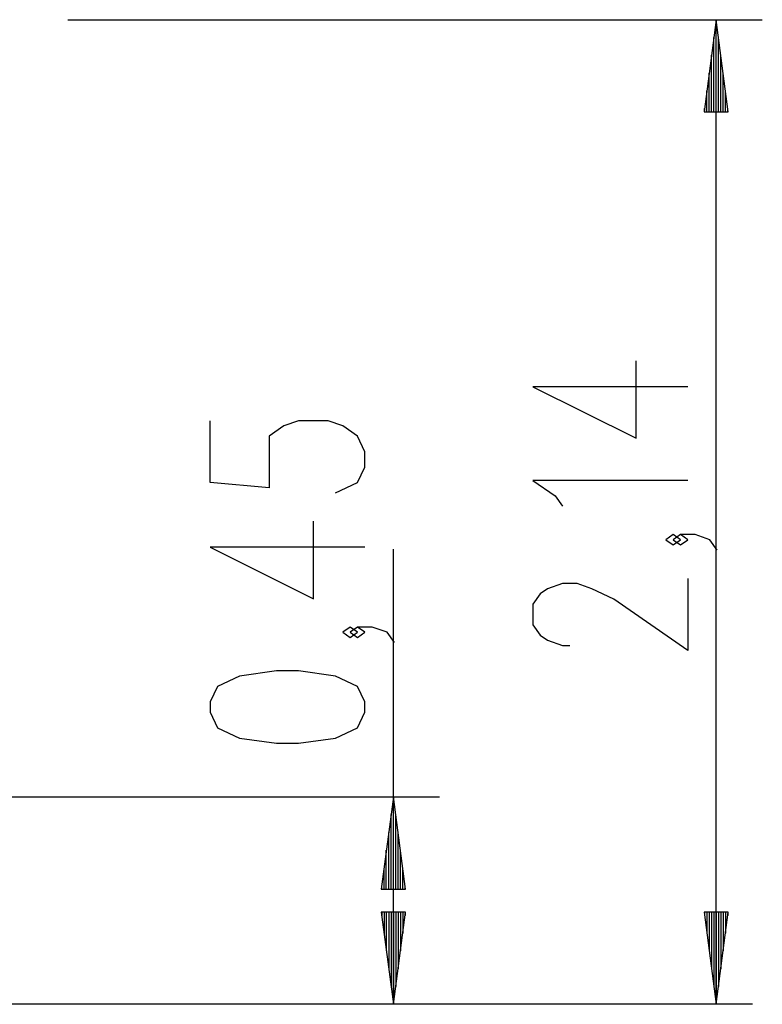
# Model space of a CAD drawing. Units: inches. Extents: x 120 to 177, y 47 to 163.
# Drawn here: x 151 to 167, y 141 to 163 of the extents above; entities that cross this region are included whole.
import ezdxf

# ---------------------------------------------------------------- set-up
doc = ezdxf.new("R2010")
doc.units = ezdxf.units.IN
doc.header["$MEASUREMENT"] = 0
doc.layers.add('Ebene 1', color=7, linetype='Continuous')

# ---------------------------------------------------------------- blocks, each defined once
blk = doc.blocks.new('block 2')
at = {"layer": 'Ebene 1', "color": 179, "lineweight": 25, "true_color": 0x1a171b}
for points in [[(152.407, 162.504), (167.47, 162.504)], [(166.47, 162.504), (166.207, 160.503)], [(166.47, 160.503), (166.47, 162.504)], [(166.47, 160.503), (166.47, 162.504)], [(166.733, 160.503), (166.47, 162.504)], [(166.47, 141.146), (166.47, 162.504)], [(166.419, 160.503), (166.419, 162.118)], [(166.521, 160.503), (166.521, 162.118)], [(166.368, 160.503), (166.368, 161.732)], [(166.572, 160.503), (166.572, 161.732)], [(166.318, 160.503), (166.318, 161.346)], [(166.623, 160.503), (166.623, 161.346)], [(166.267, 160.503), (166.267, 160.96)], [(166.673, 160.503), (166.673, 160.96)], [(166.207, 160.503), (166.733, 160.503)], [(166.216, 160.503), (166.216, 160.574)], [(166.216, 160.503), (166.216, 160.574)], [(166.724, 160.503), (166.724, 160.574)], [(166.724, 160.503), (166.724, 160.574)], [(165.854, 154.543), (162.493, 154.543), (164.733, 153.423), (164.733, 155.103)], [(158.212, 152.237), (158.691, 152.461), (158.851, 152.797), (158.851, 153.133), (158.691, 153.469), (158.371, 153.693), (158.051, 153.805), (157.411, 153.805), (157.091, 153.693), (156.771, 153.469), (156.771, 152.349), (155.491, 152.461), (155.491, 153.805)], [(165.854, 152.509), (162.493, 152.509), (162.974, 152.174), (163.133, 151.949)], [(158.851, 151.063), (155.491, 151.063), (157.732, 149.942), (157.732, 151.623)], [(165.694, 151.223), (165.533, 151.335), (165.374, 151.223), (165.533, 151.111), (165.694, 151.223), (165.694, 151.223)], [(166.494, 150.999), (166.334, 151.223), (166.013, 151.335), (165.694, 151.335), (165.533, 151.223), (165.694, 151.111), (165.854, 151.223), (165.694, 151.335)], [(159.468, 141.146), (159.468, 151.019)], [(165.854, 150.385), (165.854, 148.817), (164.253, 149.937), (163.773, 150.161), (163.454, 150.273), (163.133, 150.273), (162.814, 150.161), (162.653, 150.049), (162.493, 149.825), (162.493, 149.377), (162.653, 149.153), (162.814, 149.041), (163.133, 148.929), (163.294, 148.929)], [(158.691, 149.216), (158.531, 149.328), (158.371, 149.216), (158.531, 149.104), (158.691, 149.216), (158.691, 149.216)], [(159.491, 148.992), (159.331, 149.216), (159.011, 149.328), (158.691, 149.328), (158.531, 149.216), (158.691, 149.104), (158.851, 149.216), (158.691, 149.328)], [(158.851, 147.482), (158.851, 147.706), (158.691, 148.042), (158.212, 148.266), (157.411, 148.378), (156.931, 148.378), (156.131, 148.266), (155.651, 148.042), (155.491, 147.706), (155.491, 147.482), (155.651, 147.146), (156.131, 146.922), (156.931, 146.81), (157.411, 146.81), (158.212, 146.922), (158.691, 147.146), (158.851, 147.482), (158.851, 147.482)], [(150.728, 145.646), (160.468, 145.646)], [(159.468, 145.646), (159.205, 143.646)], [(159.468, 143.646), (159.468, 145.646)], [(159.468, 143.646), (159.468, 145.646)], [(159.731, 143.646), (159.468, 145.646)], [(159.417, 143.646), (159.417, 145.26)], [(159.519, 143.646), (159.519, 145.26)], [(159.366, 143.646), (159.366, 144.874)], [(159.57, 143.646), (159.57, 144.874)], [(159.315, 143.646), (159.315, 144.488)], [(159.62, 143.646), (159.62, 144.488)], [(159.265, 143.646), (159.265, 144.102)], [(159.671, 143.646), (159.671, 144.102)], [(159.205, 143.646), (159.731, 143.646)], [(159.214, 143.646), (159.214, 143.716)], [(159.214, 143.646), (159.214, 143.716)], [(159.722, 143.646), (159.722, 143.716)], [(159.722, 143.646), (159.722, 143.716)], [(159.205, 143.146), (159.468, 141.146)], [(159.731, 143.146), (159.205, 143.146)], [(159.214, 143.146), (159.214, 143.075)], [(159.214, 143.146), (159.214, 143.075)], [(159.265, 143.146), (159.265, 142.689)], [(159.315, 143.146), (159.315, 142.304)], [(159.366, 143.146), (159.366, 141.918)], [(159.417, 143.146), (159.417, 141.532)], [(159.468, 143.146), (159.468, 141.146)], [(159.468, 143.146), (159.468, 141.146)], [(159.468, 141.146), (159.731, 143.146)], [(159.519, 143.146), (159.519, 141.532)], [(159.57, 143.146), (159.57, 141.918)], [(159.62, 143.146), (159.62, 142.304)], [(159.671, 143.146), (159.671, 142.689)], [(159.722, 143.146), (159.722, 143.075)], [(159.722, 143.146), (159.722, 143.075)], [(166.207, 143.146), (166.47, 141.146)], [(166.733, 143.146), (166.207, 143.146)], [(166.216, 143.146), (166.216, 143.075)], [(166.216, 143.146), (166.216, 143.075)], [(166.267, 143.146), (166.267, 142.689)], [(166.318, 143.146), (166.318, 142.304)], [(166.368, 143.146), (166.368, 141.918)], [(166.419, 143.146), (166.419, 141.532)], [(166.47, 143.146), (166.47, 141.146)], [(166.47, 143.146), (166.47, 141.146)], [(166.47, 141.146), (166.733, 143.146)], [(166.521, 143.146), (166.521, 141.532)], [(166.572, 143.146), (166.572, 141.918)], [(166.623, 143.146), (166.623, 142.304)], [(166.673, 143.146), (166.673, 142.689)], [(166.724, 143.146), (166.724, 143.075)], [(166.724, 143.146), (166.724, 143.075)], [(167.259, 141.146), (167.131, 141.146), (166.749, 141.146), (166.119, 141.146), (165.25, 141.146), (164.154, 141.146), (162.848, 141.146), (161.35, 141.146), (159.682, 141.146), (157.87, 141.146), (155.938, 141.146), (153.916, 141.146), (151.833, 141.146), (149.718, 141.146)]]:
    blk.add_lwpolyline(points, dxfattribs=at)

msp = doc.modelspace()

# ---------------------------------------------------------------- block references
at = {"layer": 'Ebene 1'}
msp.add_blockref('block 2', (0, 0), dxfattribs=at)

doc.saveas('drawing.dxf')
